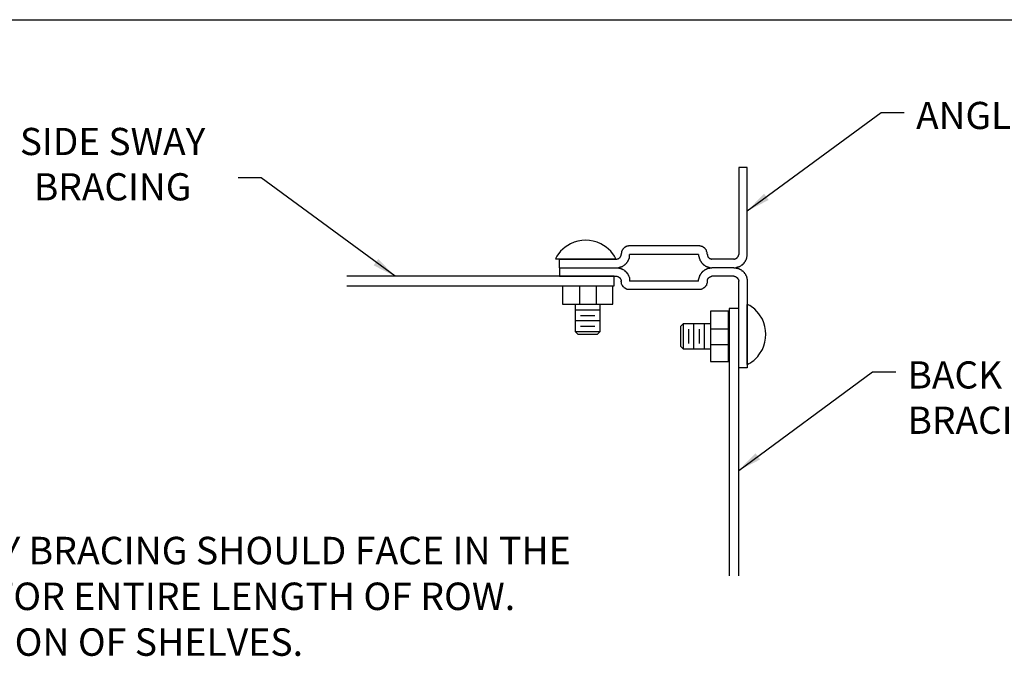
# Model space of a CAD drawing. Extents: x 0 to 10.8, y 0 to 13.3.
# Drawn here: x 3.6 to 8.1, y 10.3 to 13.3 of the extents above; entities that cross this region are included whole.
import ezdxf

# ---------------------------------------------------------------- set-up
doc = ezdxf.new("R2010")
doc.units = 0
doc.header["$MEASUREMENT"] = 0
doc.linetypes.add('PHANTOM', pattern=[2.5, 1.25, -0.25, 0.25, -0.25, 0.25, -0.25])
for name, color, linetype in [('BORDER', 255, 'CONTINUOUS'), ('HARDWARE', 3, 'CONTINUOUS'), ('leader', 4, 'CONTINUOUS'), ('POST', 6, 'CONTINUOUS'), ('sway brace', 2, 'PHANTOM'), ('TEXT', 4, 'CONTINUOUS')]:
    doc.layers.add(name, color=color, linetype=linetype)
doc.styles.add('STD', font='MONOTXT')
doc.dimstyles.new('DETAIL DIMS', dxfattribs={"dimtxt": 0.125, "dimasz": 0.109375, "dimexe": 0.023438, "dimexo": 0.085938, "dimgap": 0.042969, "dimtad": 1, "dimdec": 4, "dimlfac": 48.000077, "dimzin": 0, "dimdsep": 46, "dimlunit": 4, "dimtxsty": 'Standard', "dimcen": 0.042969, "dimclrd": 4, "dimclre": 4, "dimclrt": 4, "dimadec": 0, "dimazin": 0, "dimtfac": 1, "dimtdec": 4, "dimtofl": 0, "dimtmove": 0, "dimatfit": 3, "dimfxl": 0, "dimtolj": 1, "dimtzin": 0, "dimarcsym": 0})

msp = doc.modelspace()

# ---------------------------------------------------------------- linework, layer by layer
at = {"layer": 'BORDER'}
msp.add_line((0, 13.2635395), (10.8416675, 13.2635395), dxfattribs=at)
at = {"layer": 'HARDWARE', "linetype": 'Continuous'}
for p, q in [((6.1912738, 11.9547451), (6.1912738, 12.0383113)), ((6.2662376, 12.0383113), (6.2662376, 11.9547451)), ((6.1691533, 11.9547451), (6.1691533, 11.8293957)), ((6.2846713, 11.9277089), (6.1691533, 11.9277089)), ((6.2846713, 11.8293957), (6.2846713, 11.9547451)), ((6.9605746, 11.6782392), (6.9605746, 11.9547451)), ((6.2846713, 11.8785523), (6.1691533, 11.8785523)), ((6.1937316, 11.9031306), (6.260093, 11.9031306)), ((6.7909843, 11.8650343), (6.665635, 11.8650343)), ((6.7147916, 11.7495163), (6.7147916, 11.8650343)), ((6.7639482, 11.7495163), (6.7639482, 11.8650343)), ((6.1937316, 11.853974), (6.260093, 11.853974)), ((6.6533458, 11.8527451), (6.6533458, 11.7618054)), ((6.6902133, 11.840456), (6.6902133, 11.7740946)), ((6.7393699, 11.840456), (6.7393699, 11.7740946)), ((6.7909843, 11.8429138), (6.8745505, 11.8429138)), ((6.1814424, 11.8171066), (6.2723822, 11.8171066)), ((6.665635, 11.7495163), (6.7909843, 11.7495163)), ((6.8745505, 11.76795), (6.7909843, 11.76795))]:
    msp.add_line(p, q, dxfattribs=at)
for points in [[(6.3559484, 12.1636606), (6.3498038, 12.1759498), (6.332599, 12.1992991), (6.3117074, 12.2177329), (6.2871291, 12.2337088, 0.221), (6.1470328, 12.2337088), (6.1224545, 12.2177329), (6.101563, 12.1992991), (6.0843582, 12.1759498), (6.0794425, 12.1636606), (6.3559484, 12.1636606)], [(6.9605746, 11.6782392, 0.137), (7.0146468, 11.7224801), (7.0306227, 11.7470584, 0.221), (7.0306227, 11.8871547), (7.0146468, 11.911733), (6.9962131, 11.9326246), (6.9728637, 11.9498294), (6.9605746, 11.9547451)]]:
    msp.add_lwpolyline(points, format="xyb", dxfattribs=at)
for points in [[(6.3424303, 12.0383113), (6.1113943, 12.0383113), (6.1113943, 11.955974), (6.3424303, 11.955974), (6.3424303, 12.0383113)], [(6.8745505, 11.6917572), (6.8745505, 11.9227933), (6.7922132, 11.9227933), (6.7922132, 11.6917572), (6.8745505, 11.6917572)], [(6.6533458, 11.8527451), (6.665635, 11.8650343), (6.665635, 11.7495163), (6.6533458, 11.7618054)], [(6.1814424, 11.8171066), (6.1691533, 11.8293957), (6.2846713, 11.8293957), (6.2723822, 11.8171066)]]:
    msp.add_lwpolyline(points, dxfattribs=at)
at = {"layer": 'POST'}
for p, q in [((6.736912, 12.1845522), (6.419852, 12.1845522)), ((6.8991288, 12.1624317), (6.7983578, 12.1624317)), ((6.0966473, 12.1231064), (6.3596351, 12.1231064)), ((6.8991288, 12.1231064), (6.7983578, 12.1231064)), ((6.8991288, 12.1231064), (6.7983578, 12.1231064)), ((6.8991288, 12.1231064), (6.7983578, 12.1231064)), ((6.736912, 12.0616607), (6.419852, 12.0616607)), ((6.8991288, 12.0837811), (6.7983578, 12.0837811))]:
    msp.add_line(p, q, dxfattribs=at)
for points in [[(6.8991288, 12.1231064), (6.9015866, 12.1231064), (6.9028156, 12.1231064), (6.9040445, 12.1231064), (6.9065023, 12.1231064), (6.9077312, 12.1231064), (6.910189, 12.1243353), (6.911418, 12.1243353), (6.9126469, 12.1255642), (6.9151047, 12.1255642), (6.9163336, 12.1255642), (6.9175625, 12.1267932), (6.9200204, 12.1267932), (6.9212493, 12.1267932), (6.9237071, 12.1280221), (6.924936, 12.129251), (6.9261649, 12.129251), (6.9273939, 12.1304799), (6.9286228, 12.1304799), (6.9310806, 12.1317088), (6.9323095, 12.1329377), (6.9335384, 12.1341666), (6.9347673, 12.1341666), (6.9359963, 12.1366245), (6.9384541, 12.1366245), (6.939683, 12.1378534), (6.9409119, 12.1390823), (6.9421408, 12.1403112), (6.9433697, 12.1415401), (6.9445987, 12.1427691), (6.9458276, 12.143998), (6.9470565, 12.1452269), (6.9470565, 12.1476847), (6.9495143, 12.1489136), (6.9495143, 12.1501425), (6.9507432, 12.1513715), (6.9519722, 12.1526004), (6.9532011, 12.1550582), (6.9532011, 12.1562871), (6.95443, 12.157516), (6.95443, 12.1587449), (6.9556589, 12.1599739), (6.9568878, 12.1624317), (6.9568878, 12.1636606), (6.9568878, 12.1661184), (6.9581167, 12.1673474), (6.9581167, 12.1685763), (6.9581167, 12.1710341), (6.9593456, 12.172263), (6.9593456, 12.1734919), (6.9605746, 12.1759498), (6.9605746, 12.1771787), (6.9605746, 12.1796365), (6.9605746, 12.1808654), (6.9605746, 12.1820943), (6.9605746, 12.1845522), (6.9605746, 12.5839495), (6.9212493, 12.5839495), (6.9212493, 12.1845522)], [(6.0966473, 12.1231064), (6.0966473, 12.1624317), (6.3596351, 12.1624317), (6.360864, 12.1624317), (6.3633219, 12.1636606), (6.3645508, 12.1636606), (6.3670086, 12.1636606), (6.3670086, 12.1648895), (6.3682375, 12.1648895), (6.3694664, 12.1661184), (6.3706954, 12.1661184), (6.3719243, 12.1673474), (6.3731532, 12.1685763), (6.3743821, 12.1698052), (6.375611, 12.1698052), (6.375611, 12.1710341), (6.3768399, 12.172263), (6.3780688, 12.1734919), (6.3780688, 12.1747208), (6.3792978, 12.1759498), (6.3792978, 12.1771787), (6.3792978, 12.1784076), (6.3805267, 12.1796365), (6.3805267, 12.1808654), (6.3805267, 12.1820943), (6.3805267, 12.1833232), (6.3805267, 12.1845522)], [(6.3596351, 12.1231064), (6.360864, 12.1231064), (6.3633219, 12.1231064), (6.3645508, 12.1231064), (6.3657797, 12.1231064), (6.3682375, 12.1231064), (6.3694664, 12.1243353), (6.3719243, 12.1243353), (6.3731532, 12.1255642), (6.3743821, 12.1255642), (6.3768399, 12.1255642), (6.3780688, 12.1267932), (6.3792978, 12.1267932), (6.3817556, 12.1267932), (6.3829845, 12.1280221), (6.3842134, 12.129251), (6.3866713, 12.129251), (6.3879002, 12.1304799), (6.3891291, 12.1304799), (6.390358, 12.1317088), (6.3928158, 12.1329377), (6.3940447, 12.1341666), (6.3952737, 12.1341666), (6.3965026, 12.1366245), (6.3977315, 12.1366245), (6.3989604, 12.1378534), (6.4001893, 12.1390823), (6.4014182, 12.1403112), (6.4026471, 12.1415401), (6.4038761, 12.1427691), (6.405105, 12.143998), (6.4063339, 12.1452269), (6.4075628, 12.1476847), (6.4087917, 12.1489136), (6.4100206, 12.1501425), (6.4112496, 12.1513715), (6.4112496, 12.1526004), (6.4124785, 12.1550582), (6.4137074, 12.1562871), (6.4137074, 12.157516), (6.4149363, 12.1587449), (6.4161652, 12.1599739), (6.4161652, 12.1624317), (6.4161652, 12.1636606), (6.4173941, 12.1661184), (6.418623, 12.1673474), (6.418623, 12.1685763), (6.418623, 12.1710341), (6.418623, 12.172263), (6.419852, 12.1734919), (6.419852, 12.1759498), (6.419852, 12.1771787), (6.419852, 12.1796365), (6.419852, 12.1808654), (6.419852, 12.1820943), (6.419852, 12.1845522)], [(6.419852, 12.2238774), (6.418623, 12.2238774), (6.4173941, 12.2238774), (6.4161652, 12.2238774), (6.4149363, 12.2238774), (6.4124785, 12.2226485), (6.4112496, 12.2226485), (6.4100206, 12.2226485), (6.4075628, 12.2226485), (6.4063339, 12.2214196), (6.405105, 12.2214196), (6.4038761, 12.2201907), (6.4026471, 12.2201907), (6.4014182, 12.2189618), (6.4001893, 12.2177329), (6.3977315, 12.2177329), (6.3965026, 12.216504), (6.3965026, 12.215275), (6.3940447, 12.2140461), (6.3928158, 12.2128172), (6.3915869, 12.2115883), (6.390358, 12.2103594), (6.3891291, 12.2091305), (6.3879002, 12.2079015), (6.3879002, 12.2066726), (6.3866713, 12.2054437), (6.3854423, 12.2042148), (6.3854423, 12.2029859), (6.3842134, 12.2005281), (6.3842134, 12.1992991), (6.3829845, 12.1980702), (6.3829845, 12.1968413), (6.3817556, 12.1956124), (6.3817556, 12.1931546), (6.3817556, 12.1919257), (6.3817556, 12.1906967), (6.3817556, 12.1894678), (6.3805267, 12.1882389), (6.3805267, 12.1857811), (6.3805267, 12.1845522)], [(6.7774662, 12.1845522), (6.7762373, 12.1857811), (6.7762373, 12.1882389), (6.7762373, 12.1894678), (6.7762373, 12.1906967), (6.7762373, 12.1919257), (6.7762373, 12.1931546), (6.7750084, 12.1956124), (6.7750084, 12.1968413), (6.7737795, 12.1980702), (6.7737795, 12.1992991), (6.7737795, 12.2005281), (6.7725506, 12.2029859), (6.7725506, 12.2042148), (6.7713216, 12.2054437), (6.7700927, 12.2066726), (6.7688638, 12.2079015), (6.7688638, 12.2091305), (6.7676349, 12.2103594), (6.766406, 12.2115883), (6.7651771, 12.2128172), (6.7639482, 12.2140461), (6.7627192, 12.2140461), (6.7614903, 12.215275), (6.7602614, 12.216504), (6.7590325, 12.2177329), (6.7578036, 12.2177329), (6.7565747, 12.2189618), (6.7553458, 12.2201907), (6.7541168, 12.2201907), (6.751659, 12.2214196), (6.7504301, 12.2214196), (6.7492012, 12.2226485), (6.7479723, 12.2226485), (6.7467433, 12.2226485), (6.7442855, 12.2226485), (6.7430566, 12.2238774), (6.7418277, 12.2238774), (6.7405988, 12.2238774), (6.7393699, 12.2238774), (6.736912, 12.2238774), (6.419852, 12.2238774)], [(6.736912, 12.1845522), (6.736912, 12.1820943), (6.736912, 12.1808654), (6.736912, 12.1796365), (6.736912, 12.1771787), (6.7381409, 12.1759498), (6.7381409, 12.1734919), (6.7381409, 12.172263), (6.7393699, 12.1710341), (6.7393699, 12.1685763), (6.7393699, 12.1673474), (6.7405988, 12.1661184), (6.7405988, 12.1636606), (6.7418277, 12.1624317), (6.7418277, 12.1599739), (6.7430566, 12.1587449), (6.7430566, 12.157516), (6.7442855, 12.1562871), (6.7455144, 12.1550582), (6.7467433, 12.1526004), (6.7467433, 12.1513715), (6.7479723, 12.1501425), (6.7492012, 12.1489136), (6.7504301, 12.1476847), (6.751659, 12.1452269), (6.751659, 12.143998), (6.7541168, 12.1427691), (6.7541168, 12.1415401), (6.7553458, 12.1403112), (6.7578036, 12.1390823), (6.7578036, 12.1378534), (6.7590325, 12.1366245), (6.7614903, 12.1366245), (6.7627192, 12.1341666), (6.7639482, 12.1341666), (6.7651771, 12.1329377), (6.766406, 12.1317088), (6.7688638, 12.1304799), (6.7700927, 12.1304799), (6.7713216, 12.129251), (6.7725506, 12.129251), (6.7750084, 12.1280221), (6.7762373, 12.1267932), (6.7774662, 12.1267932), (6.7799241, 12.1267932), (6.781153, 12.1255642), (6.7836108, 12.1255642), (6.7848397, 12.1255642), (6.7860686, 12.1243353), (6.7885265, 12.1243353), (6.7897554, 12.1231064), (6.7909843, 12.1231064), (6.7934421, 12.1231064), (6.794671, 12.1231064), (6.7971289, 12.1231064), (6.7983578, 12.1231064)], [(6.7774662, 12.1845522), (6.7774662, 12.1833232), (6.7774662, 12.1820943), (6.7774662, 12.1808654), (6.7774662, 12.1796365), (6.7774662, 12.1784076), (6.7774662, 12.1771787), (6.7786951, 12.1759498), (6.7786951, 12.1747208), (6.7799241, 12.1734919), (6.781153, 12.172263), (6.781153, 12.1710341), (6.7823819, 12.1698052), (6.7836108, 12.1698052), (6.7836108, 12.1685763), (6.7848397, 12.1673474), (6.7860686, 12.1673474), (6.7872975, 12.1661184), (6.7885265, 12.1661184), (6.7885265, 12.1648895), (6.7909843, 12.1648895), (6.7909843, 12.1636606), (6.7922132, 12.1636606), (6.7934421, 12.1636606), (6.794671, 12.1636606), (6.7958999, 12.1624317), (6.7971289, 12.1624317), (6.7983578, 12.1624317)], [(6.8991288, 12.1624317), (6.9003577, 12.1624317), (6.9015866, 12.1624317), (6.9028156, 12.1636606), (6.9040445, 12.1636606), (6.9052734, 12.1636606), (6.9065023, 12.1636606), (6.9077312, 12.1648895), (6.9089601, 12.1648895), (6.910189, 12.1661184), (6.911418, 12.1673474), (6.9126469, 12.1673474), (6.9138758, 12.1685763), (6.9138758, 12.1698052), (6.9151047, 12.1698052), (6.9163336, 12.1710341), (6.9163336, 12.172263), (6.9175625, 12.1734919), (6.9187915, 12.1747208), (6.9187915, 12.1759498), (6.9200204, 12.1771787), (6.9200204, 12.1784076), (6.9200204, 12.1796365), (6.9200204, 12.1808654), (6.9212493, 12.1820943), (6.9212493, 12.1833232), (6.9212493, 12.1845522)], [(6.0966473, 12.1231064), (6.0966473, 12.0837811), (6.3596351, 12.0837811), (6.360864, 12.0837811), (6.3633219, 12.0825522), (6.3645508, 12.0825522), (6.3670086, 12.0825522), (6.3670086, 12.0813233), (6.3682375, 12.0813233), (6.3694664, 12.0800944), (6.3706954, 12.0800944), (6.3719243, 12.0788655), (6.3731532, 12.0776366), (6.3743821, 12.0764076), (6.375611, 12.0764076), (6.375611, 12.0751787), (6.3768399, 12.0739498), (6.3780688, 12.0727209), (6.3780688, 12.071492), (6.3792978, 12.0702631), (6.3792978, 12.0690342), (6.3792978, 12.0678052), (6.3805267, 12.0665763), (6.3805267, 12.0653474), (6.3805267, 12.0641185), (6.3805267, 12.0628896), (6.3805267, 12.0616607)], [(6.3596351, 12.1231064), (6.360864, 12.1231064), (6.3633219, 12.1231064), (6.3645508, 12.1231064), (6.3657797, 12.1231064), (6.3682375, 12.1231064), (6.3694664, 12.1218775), (6.3719243, 12.1218775), (6.3731532, 12.1206486), (6.3743821, 12.1206486), (6.3768399, 12.1206486), (6.3780688, 12.1194197), (6.3792978, 12.1194197), (6.3817556, 12.1194197), (6.3829845, 12.1181908), (6.3842134, 12.1169618), (6.3866713, 12.1169618), (6.3879002, 12.1157329), (6.3891291, 12.1157329), (6.390358, 12.114504), (6.3928158, 12.1132751), (6.3940447, 12.1120462), (6.3952737, 12.1120462), (6.3965026, 12.1095883), (6.3977315, 12.1095883), (6.3989604, 12.1083594), (6.4001893, 12.1071305), (6.4014182, 12.1059016), (6.4026471, 12.1046727), (6.4038761, 12.1034438), (6.405105, 12.1022149), (6.4063339, 12.1009859), (6.4075628, 12.0985281), (6.4087917, 12.0972992), (6.4100206, 12.0960703), (6.4112496, 12.0948414), (6.4112496, 12.0936125), (6.4124785, 12.0911546), (6.4137074, 12.0899257), (6.4137074, 12.0886968), (6.4149363, 12.0874679), (6.4161652, 12.086239), (6.4161652, 12.0837811), (6.4161652, 12.0825522), (6.4173941, 12.0800944), (6.418623, 12.0788655), (6.418623, 12.0776366), (6.418623, 12.0751787), (6.418623, 12.0739498), (6.419852, 12.0727209), (6.419852, 12.0702631), (6.419852, 12.0690342), (6.419852, 12.0665763), (6.419852, 12.0653474), (6.419852, 12.0641185), (6.419852, 12.0616607)], [(6.736912, 12.0616607), (6.736912, 12.0641185), (6.736912, 12.0653474), (6.736912, 12.0665763), (6.736912, 12.0690342), (6.7381409, 12.0702631), (6.7381409, 12.0727209), (6.7381409, 12.0739498), (6.7393699, 12.0751787), (6.7393699, 12.0776366), (6.7393699, 12.0788655), (6.7405988, 12.0800944), (6.7405988, 12.0825522), (6.7418277, 12.0837811), (6.7418277, 12.086239), (6.7430566, 12.0874679), (6.7430566, 12.0886968), (6.7442855, 12.0899257), (6.7455144, 12.0911546), (6.7467433, 12.0936125), (6.7467433, 12.0948414), (6.7479723, 12.0960703), (6.7492012, 12.0972992), (6.7504301, 12.0985281), (6.751659, 12.1009859), (6.751659, 12.1022149), (6.7541168, 12.1034438), (6.7541168, 12.1046727), (6.7553458, 12.1059016), (6.7578036, 12.1071305), (6.7578036, 12.1083594), (6.7590325, 12.1095883), (6.7614903, 12.1095883), (6.7627192, 12.1120462), (6.7639482, 12.1120462), (6.7651771, 12.1132751), (6.766406, 12.114504), (6.7688638, 12.1157329), (6.7700927, 12.1157329), (6.7713216, 12.1169618), (6.7725506, 12.1169618), (6.7750084, 12.1181908), (6.7762373, 12.1194197), (6.7774662, 12.1194197), (6.7799241, 12.1194197), (6.781153, 12.1206486), (6.7836108, 12.1206486), (6.7848397, 12.1206486), (6.7860686, 12.1218775), (6.7885265, 12.1218775), (6.7897554, 12.1231064), (6.7909843, 12.1231064), (6.7934421, 12.1231064), (6.794671, 12.1231064), (6.7971289, 12.1231064), (6.7983578, 12.1231064)], [(6.8991288, 12.1231064), (6.9015866, 12.1231064), (6.9028156, 12.1231064), (6.9040445, 12.1231064), (6.9065023, 12.1231064), (6.9077312, 12.1231064), (6.910189, 12.1218775), (6.911418, 12.1218775), (6.9126469, 12.1206486), (6.9151047, 12.1206486), (6.9163336, 12.1206486), (6.9175625, 12.1194197), (6.9200204, 12.1194197), (6.9212493, 12.1194197), (6.9237071, 12.1181908), (6.924936, 12.1169618), (6.9261649, 12.1169618), (6.9273939, 12.1157329), (6.9286228, 12.1157329), (6.9310806, 12.114504), (6.9323095, 12.1132751), (6.9335384, 12.1120462), (6.9347673, 12.1120462), (6.9359963, 12.1095883), (6.9384541, 12.1095883), (6.939683, 12.1083594), (6.9409119, 12.1071305), (6.9421408, 12.1059016), (6.9433697, 12.1046727), (6.9445987, 12.1034438), (6.9458276, 12.1022149), (6.9470565, 12.1009859), (6.9470565, 12.0985281), (6.9495143, 12.0972992), (6.9495143, 12.0960703), (6.9507432, 12.0948414), (6.9519722, 12.0936125), (6.9532011, 12.0911546), (6.9532011, 12.0899257), (6.95443, 12.0886968), (6.95443, 12.0874679), (6.9556589, 12.086239), (6.9568878, 12.0837811), (6.9568878, 12.0825522), (6.9568878, 12.0800944), (6.9581167, 12.0788655), (6.9581167, 12.0776366), (6.9581167, 12.0751787), (6.9593456, 12.0739498), (6.9593456, 12.0727209), (6.9605746, 12.0702631), (6.9605746, 12.0690342), (6.9605746, 12.0665763), (6.9605746, 12.0653474), (6.9605746, 12.0641185), (6.9605746, 12.0616607), (6.9605746, 11.6622633), (6.9212493, 11.6622633), (6.9212493, 12.0616607)], [(6.419852, 12.0223354), (6.418623, 12.0223354), (6.4173941, 12.0223354), (6.4161652, 12.0223354), (6.4149363, 12.0223354), (6.4124785, 12.0235643), (6.4112496, 12.0235643), (6.4100206, 12.0235643), (6.4075628, 12.0235643), (6.4063339, 12.0247932), (6.405105, 12.0247932), (6.4038761, 12.0260221), (6.4026471, 12.0260221), (6.4014182, 12.027251), (6.4001893, 12.02848), (6.3977315, 12.02848), (6.3965026, 12.0297089), (6.3965026, 12.0309378), (6.3940447, 12.0321667), (6.3928158, 12.0333956), (6.3915869, 12.0346245), (6.390358, 12.0358534), (6.3891291, 12.0370824), (6.3879002, 12.0383113), (6.3879002, 12.0395402), (6.3866713, 12.0407691), (6.3854423, 12.041998), (6.3854423, 12.0432269), (6.3842134, 12.0456848), (6.3842134, 12.0469137), (6.3829845, 12.0481426), (6.3829845, 12.0493715), (6.3817556, 12.0506004), (6.3817556, 12.0530583), (6.3817556, 12.0542872), (6.3817556, 12.0555161), (6.3817556, 12.056745), (6.3805267, 12.0579739), (6.3805267, 12.0604317), (6.3805267, 12.0616607)], [(6.7774662, 12.0616607), (6.7762373, 12.0604317), (6.7762373, 12.0579739), (6.7762373, 12.056745), (6.7762373, 12.0555161), (6.7762373, 12.0542872), (6.7762373, 12.0530583), (6.7750084, 12.0506004), (6.7750084, 12.0493715), (6.7737795, 12.0481426), (6.7737795, 12.0469137), (6.7737795, 12.0456848), (6.7725506, 12.0432269), (6.7725506, 12.041998), (6.7713216, 12.0407691), (6.7700927, 12.0395402), (6.7688638, 12.0383113), (6.7688638, 12.0370824), (6.7676349, 12.0358534), (6.766406, 12.0346245), (6.7651771, 12.0333956), (6.7639482, 12.0321667), (6.7627192, 12.0321667), (6.7614903, 12.0309378), (6.7602614, 12.0297089), (6.7590325, 12.02848), (6.7578036, 12.02848), (6.7565747, 12.027251), (6.7553458, 12.0260221), (6.7541168, 12.0260221), (6.751659, 12.0247932), (6.7504301, 12.0247932), (6.7492012, 12.0235643), (6.7479723, 12.0235643), (6.7467433, 12.0235643), (6.7442855, 12.0235643), (6.7430566, 12.0223354), (6.7418277, 12.0223354), (6.7405988, 12.0223354), (6.7393699, 12.0223354), (6.736912, 12.0223354), (6.419852, 12.0223354)], [(6.7774662, 12.0616607), (6.7774662, 12.0628896), (6.7774662, 12.0641185), (6.7774662, 12.0653474), (6.7774662, 12.0665763), (6.7774662, 12.0678052), (6.7774662, 12.0690342), (6.7786951, 12.0702631), (6.7786951, 12.071492), (6.7799241, 12.0727209), (6.781153, 12.0739498), (6.781153, 12.0751787), (6.7823819, 12.0764076), (6.7836108, 12.0764076), (6.7836108, 12.0776366), (6.7848397, 12.0788655), (6.7860686, 12.0788655), (6.7872975, 12.0800944), (6.7885265, 12.0800944), (6.7885265, 12.0813233), (6.7909843, 12.0813233), (6.7909843, 12.0825522), (6.7922132, 12.0825522), (6.7934421, 12.0825522), (6.794671, 12.0825522), (6.7958999, 12.0837811), (6.7971289, 12.0837811), (6.7983578, 12.0837811)], [(6.8991288, 12.0837811), (6.9003577, 12.0837811), (6.9015866, 12.0837811), (6.9028156, 12.0825522), (6.9040445, 12.0825522), (6.9052734, 12.0825522), (6.9065023, 12.0825522), (6.9077312, 12.0813233), (6.9089601, 12.0813233), (6.910189, 12.0800944), (6.911418, 12.0788655), (6.9126469, 12.0788655), (6.9138758, 12.0776366), (6.9138758, 12.0764076), (6.9151047, 12.0764076), (6.9163336, 12.0751787), (6.9163336, 12.0739498), (6.9175625, 12.0727209), (6.9187915, 12.071492), (6.9187915, 12.0702631), (6.9200204, 12.0690342), (6.9200204, 12.0678052), (6.9200204, 12.0665763), (6.9200204, 12.0653474), (6.9212493, 12.0641185), (6.9212493, 12.0628896), (6.9212493, 12.0616607)]]:
    msp.add_lwpolyline(points, dxfattribs=at)
at = {"layer": 'sway brace', "linetype": 'Continuous'}
for p, q in [((6.3485749, 12.0837811), (5.1196599, 12.0837811)), ((6.9212493, 10.7061674), (6.9212493, 11.9350824))]:
    msp.add_line(p, q, dxfattribs=at)
for points in [[(5.1196599, 12.0395402), (6.3485749, 12.0395402), (6.3485749, 12.0837811)], [(6.9212493, 11.9350824), (6.8770083, 11.9350824), (6.8770083, 10.7061674)]]:
    msp.add_lwpolyline(points, dxfattribs=at)

# ---------------------------------------------------------------- texts
at = {"layer": 'TEXT', "char_height": 0.125, "style": 'STD'}
for s, insert, width, attachment_point in [('ANGLE POST', (7.7373933, 12.8857385), 1.61328125, 1), ('SIDE SWAY BRACING', (4.0418682, 12.7660891), 1.4609375, 2), ('BACK SWAY\\PBRACING', (7.6980681, 11.6927493), 1.61328125, 1)]:
    msp.add_mtext(s, dxfattribs=dict(at, insert=insert, width=width, attachment_point=attachment_point))
at = {"layer": 'TEXT', "color": 4, "insert": (1.3197474, 11.0963478), "char_height": 0.1262602489, "width": 4.9375, "attachment_point": 1, "style": 'STD'}
msp.add_mtext('INSTALLATION NOTE:\\PBOLTS USED FOR SIDE SWAY BRACING SHOULD FACE IN THE SAME DIRECTION. TYPICAL FOR ENTIRE LENGTH OF ROW. THIS EASES THE INSTALLATION OF SHELVES.', dxfattribs=at)

# ---------------------------------------------------------------- leaders
at = {"layer": 'leader'}
for points in [[(6.9605746, 12.3841076), (7.575993, 12.8374515), (7.6827135, 12.8374515)], [(5.3408646, 12.0837811), (4.7254462, 12.5371251), (4.6187256, 12.5371251)], [(6.9212493, 11.1911183), (7.5366677, 11.6444623), (7.6433882, 11.6444623)]]:
    msp.add_leader(points, dimstyle='DETAIL DIMS', dxfattribs=at)

doc.saveas('drawing.dxf')
